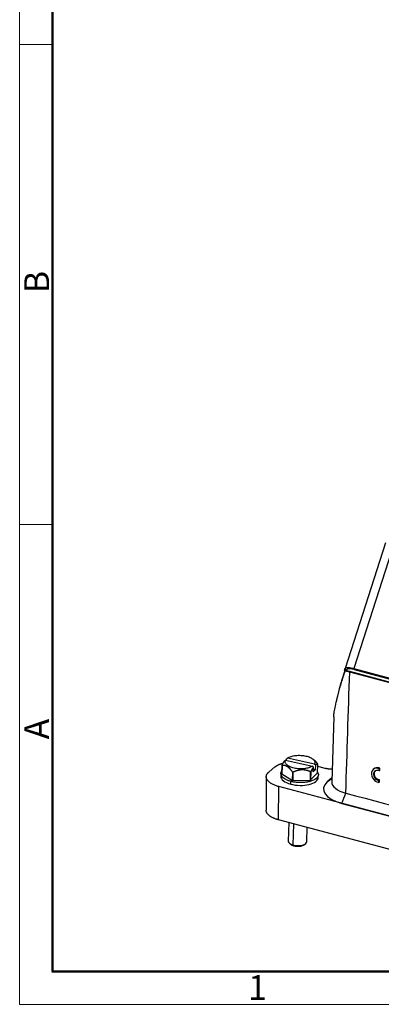
# Model space of a CAD drawing. Units: millimetres. Extents: x 3246 to 4137, y 588 to 1218.
# Drawn here: x 3246 to 3361, y 588 to 903 of the extents above; entities that cross this region are included whole.
import ezdxf

# ---------------------------------------------------------------- set-up
doc = ezdxf.new("R2010")
doc.units = ezdxf.units.MM
doc.header["$LTSCALE"] = 65.395
doc.layers.add('1', color=7, linetype='CONTINUOUS')
doc.layers.add('Dim', color=3, linetype='CONTINUOUS', lineweight=15)
doc.layers.add('图框', color=7, linetype='CONTINUOUS', lineweight=20)
doc.styles.add('Romans字体', font='romans.shx', dxfattribs={"width": 0.75})

# ---------------------------------------------------------------- blocks, each defined once
blk = doc.blocks.new('A4图框-NEW')
at = {"layer": '图框', "color": 1, "lineweight": 18}
for p, q in [((833.41, 690.53), (833.41, 480.53)), ((833.41, 480.53), (1130.41, 480.53))]:
    blk.add_line(p, q, dxfattribs=at)
at = {"layer": '图框', "lineweight": 50}
for p, q in [((836.91, 484.02), (836.91, 675.02)), ((836.85, 484.03), (1126.93, 484.03))]:
    blk.add_line(p, q, dxfattribs=at)
at = {"layer": '图框', "color": 6}
for p, q in [((836.91, 582.89), (833.41, 582.89)), ((836.91, 531.71), (833.41, 531.71))]:
    blk.add_line(p, q, dxfattribs=at)
at = {"layer": '图框', "color": 6, "char_height": 2.65, "width": 2.5579, "attachment_point": 1, "rotation": 90, "style": 'Romans字体'}
for s, insert in [('B', (833.9, 556.37)), ('A', (833.9, 508.79))]:
    blk.add_mtext(s, dxfattribs=dict(at, insert=insert))
at = {"layer": '图框', "color": 6, "insert": (857.76, 483.65), "char_height": 2.65, "width": 2.5579, "attachment_point": 1, "style": 'Romans字体'}
blk.add_mtext('1', dxfattribs=at)

msp = doc.modelspace()

# ---------------------------------------------------------------- linework, layer by layer
at = {"layer": '1', "color": 7, "linetype": 'Continuous', "lineweight": 30}
for p, q in [((3362.62, 736.01), (3349.71, 695.79)), ((3364.56, 733.22), (3352.53, 695.74)), ((3351.13, 694.91), (3369.85, 689.91)), ((3369.91, 689.66), (3351.18, 694.65)), ((3352.53, 695.74), (3367.23, 691.81)), ((3352.59, 695.48), (3367.28, 691.56)), ((3346.09, 680.31), (3345.42, 659.52)), ((3329.47, 662.15), (3329.56, 664.81)), ((3329.57, 664.78), (3329.48, 662.11)), ((3330.68, 666.47), (3339.29, 664.57)), ((3330.99, 666.4), (3331.01, 666.91)), ((3339.92, 665.23), (3331.31, 667.13)), ((3339.65, 666.63), (3339.41, 666.83)), ((3340.2, 664.88), (3340.15, 663.38)), ((3340.9, 662.44), (3340.98, 665.11)), ((3325.38, 662.71), (3327.25, 664.28)), ((3329.18, 662.22), (3329.15, 661.33)), ((3329.48, 662.11), (3332.88, 659.95)), ((3332.88, 659.95), (3332.97, 662.62)), ((3333.04, 662.6), (3332.96, 659.93)), ((3338.6, 660.09), (3338.68, 662.76)), ((3338.75, 662.78), (3338.66, 660.12)), ((3338.66, 660.12), (3340.9, 662.44)), ((3339.52, 662.73), (3339.57, 664.23)), ((3340.15, 663.38), (3339.52, 662.73)), ((3340.15, 663.38), (3339.55, 663.52)), ((3340.96, 664.49), (3343.57, 663.79)), ((3341.14, 660.94), (3341.17, 661.83)), ((3358.94, 663.7), (3358.7, 663.5)), ((3360.24, 663.84), (3360.48, 664.04)), ((3360.62, 663.73), (3360.24, 663.84)), ((3360.85, 663.93), (3360.48, 664.04)), ((3360.6, 663.06), (3360.62, 663.73)), ((3360.6, 663.06), (3360.83, 663.25)), ((3360.62, 663.73), (3360.85, 663.93)), ((3360.83, 663.25), (3360.85, 663.93)), ((3324.51, 661.14), (3324.45, 650.5)), ((3332.34, 658.79), (3332.37, 659.68)), ((3332.96, 659.93), (3338.6, 660.09)), ((3345.46, 660.8), (3343.98, 659.5)), ((3360.2, 660.05), (3360.43, 660.25)), ((3360.5, 659.99), (3360.2, 660.05)), ((3360.73, 660.18), (3360.43, 660.25)), ((3360.48, 659.31), (3360.5, 659.99)), ((3360.48, 659.31), (3360.71, 659.5)), ((3360.5, 659.99), (3360.73, 660.18)), ((3360.71, 659.5), (3360.73, 660.18)), ((3328.44, 647.37), (3328.5, 658.01)), ((3398.09, 639.44), (3328.5, 658.01)), ((3348.67, 652.64), (3398.1, 639.45)), ((3465.89, 610.68), (3328.44, 647.37)), ((3331.68, 646.5), (3331.49, 640.59)), ((3333.08, 639.32), (3333.3, 646.07)), ((3337.48, 640.4), (3337.63, 644.91)), ((3331.89, 639.88), (3332.33, 639.52)), ((3336.57, 639.38), (3337.04, 639.72))]:
    msp.add_line(p, q, dxfattribs=at)
for centre, major_axis, ratio, start_param, end_param in [((3335.27, 664.96), (-5.75, 0.18), 0.455907, 0.12629, 0.140538), ((3335.27, 664.96), (-5.75, 0.18), 0.455907, 3.267883, 3.28213), ((3335.27, 664.96), (-5.75, 0.18), 0.455907, 1.173488, 1.187735), ((3335.27, 664.96), (5.75, -0.18), 0.455907, 5.362278, 5.376526), ((3360.31, 661.58), (1.6, -1.92), 0.792637, 2.357757, 5.548016), ((3360.31, 661.59), (-1.12, 1.34), 0.792637, 5.286293, 8.537404), ((3360.55, 661.78), (-1.12, 1.34), 0.792637, 0.110365, 2.254219), ((3360.54, 661.78), (1.6, -1.92), 0.792637, 2.357757, 3.141614), ((3335.15, 661.14), (-6, 0.19), 0.455907, 6.28317, 7.381795), ((3335.15, 661.14), (-6, 0.19), 0.455907, 1.098609, 3.141577), ((3353.84, 656.97), (-11.05, 0.35), 0.455907, 5.828452, 7.381795), ((3353.92, 659.25), (-8.5, 0.27), 0.455907, 0.000007, 1.098609), ((3334.49, 640.5), (-3, 0.1), 0.455907, 0.000009, 1.098609), ((3334.49, 640.5), (-3, 0.1), 0.455907, 1.098609, 2.669406), ((3334.49, 640.5), (-3, 0.1), 0.455907, 2.669406, 3.141602)]:
    msp.add_ellipse(centre, major_axis=major_axis, ratio=ratio, start_param=start_param, end_param=end_param, dxfattribs=at)
for points, degree in [([(3349.58, 695.24), (3347.96, 689.73)], 1), ([(3350.01, 695.17), (3350.36, 695.1), (3350.74, 695.01), (3351.13, 694.91)], 3), ([(3330.68, 666.47), (3330.58, 666.4), (3330.48, 666.33), (3330.38, 666.26)], 3), ([(3331.01, 666.91), (3331.11, 666.99), (3331.21, 667.06), (3331.31, 667.13)], 3), ([(3340.98, 665.11), (3340.57, 665.14), (3340.2, 664.88)], 2), ([(3329.47, 662.15), (3329.48, 662.13), (3329.48, 662.12), (3329.48, 662.11)], 3), ([(3339.57, 664.23), (3339.19, 663.7), (3338.75, 662.78)], 2), ([(3332.81, 659.57), (3332.66, 659.6), (3332.52, 659.64), (3332.37, 659.68)], 3), ([(3343.98, 659.5), (3345.45, 660.56)], 1), ([(3349.94, 655.92), (3366.42, 651.53), (3382.9, 647.13), (3399.37, 642.73)], 3)]:
    msp.add_open_spline(points, degree=degree, dxfattribs=at)
for points, degree, knots in [([(3348.05, 689.55), (3348.13, 689.84), (3348.3, 690.43), (3348.57, 691.33), (3348.85, 692.22), (3349.14, 693.13), (3349.43, 694.04), (3349.63, 694.65), (3349.73, 694.96)], 3, [0, 0, 0, 0, 0.166854, 0.333638, 0.500349, 0.666983, 0.833536, 1, 1, 1, 1]), ([(3349.59, 695.31), (3349.6, 695.33), (3349.61, 695.36), (3349.62, 695.41), (3349.63, 695.46), (3349.65, 695.52), (3349.67, 695.61), (3349.7, 695.71), (3349.7, 695.75), (3349.71, 695.77)], 3, [0, 0, 0, 0, 0.072176, 0.138431, 0.19897, 0.307082, 0.431297, 0.710757, 1, 1, 1, 1]), ([(3349.71, 695.77), (3349.72, 695.81), (3349.75, 695.87), (3349.82, 695.94), (3349.91, 696), (3350.06, 696.06), (3350.29, 696.1), (3350.65, 696.1), (3351.07, 696.07), (3351.52, 695.99), (3352.01, 695.88), (3352.36, 695.79), (3352.53, 695.74)], 3, [0, 0, 0, 0, 0.092267, 0.174686, 0.24726, 0.310001, 0.450552, 0.575122, 0.693779, 0.803516, 0.905219, 1, 1, 1, 1]), ([(3349.73, 694.96), (3349.74, 694.96), (3349.76, 694.99), (3349.8, 695.03), (3349.85, 695.07), (3349.9, 695.11), (3349.95, 695.15), (3349.99, 695.16), (3350.01, 695.17), (3350.01, 695.17)], 3, [0, 0, 0, 0, 0.061549, 0.213609, 0.381549, 0.56596, 0.768844, 0.993412, 1, 1, 1, 1]), ([(3351.18, 694.65), (3351.13, 694.67), (3351.03, 694.69), (3350.88, 694.73), (3350.73, 694.77), (3350.58, 694.8), (3350.44, 694.83), (3350.29, 694.86), (3350.15, 694.89), (3350.01, 694.91), (3349.87, 694.94), (3349.78, 694.95), (3349.73, 694.96)], 3, [0, 0, 0, 0, 0.098881, 0.19788, 0.297046, 0.396428, 0.496077, 0.59604, 0.696366, 0.797104, 0.898299, 1, 1, 1, 1]), ([(3352.59, 695.48), (3352.43, 695.52), (3352.21, 695.58), (3351.96, 695.62), (3351.84, 695.64), (3351.78, 695.65), (3351.75, 695.65), (3351.73, 695.66), (3351.57, 695.68), (3351.36, 695.69), (3351.14, 695.69), (3351.03, 695.69), (3350.98, 695.69), (3350.95, 695.69), (3350.94, 695.68), (3350.8, 695.67), (3350.63, 695.65), (3350.47, 695.59), (3350.39, 695.56), (3350.36, 695.55), (3350.34, 695.54), (3350.33, 695.53), (3350.33, 695.53), (3350.15, 695.44), (3350.05, 695.32), (3350.01, 695.17)], 3, [0, 0, 0, 0, 0.125, 0.1875, 0.21875, 0.234375, 0.234375, 0.25, 0.25, 0.375, 0.4375, 0.46875, 0.484375, 0.484375, 0.5, 0.5, 0.625, 0.6875, 0.71875, 0.734375, 0.742187, 0.742187, 0.75, 0.75, 1, 1, 1, 1]), ([(3351.18, 694.65), (3351.18, 694.68), (3351.18, 694.71), (3351.18, 694.76), (3351.18, 694.78), (3351.17, 694.83), (3351.16, 694.85), (3351.15, 694.88), (3351.14, 694.9), (3351.13, 694.91)], 3, [0, 0, 0, 0, 0.25, 0.25, 0.5, 0.5, 0.75, 0.75, 1, 1, 1, 1]), ([(3352.59, 695.48), (3352.58, 695.49), (3352.57, 695.51), (3352.55, 695.54), (3352.55, 695.56), (3352.54, 695.6), (3352.53, 695.63), (3352.53, 695.68), (3352.53, 695.71), (3352.53, 695.74)], 3, [0, 0, 0, 0, 0.25, 0.25, 0.5, 0.5, 0.75, 0.75, 1, 1, 1, 1]), ([(3346.09, 680.31), (3346.09, 680.38), (3346.11, 680.87), (3346.25, 681.97), (3346.61, 683.9), (3347.2, 686.45), (3347.75, 688.45), (3348.05, 689.55)], 3, [0, 0, 0, 0, 0.030934, 0.202967, 0.411066, 0.676744, 1, 1, 1, 1]), ([(3347.99, 689.85), (3347.8, 689.16), (3347.48, 687.9), (3347.12, 686.4), (3346.94, 685.58), (3346.88, 685.31)], 3, [0, 0, 0, 0, 0.443431, 0.814564, 1, 1, 1, 1]), ([(3331.31, 667.13), (3331.46, 667.23), (3331.63, 667.33), (3332.01, 667.5), (3332.22, 667.58), (3332.66, 667.72), (3332.9, 667.78), (3333.39, 667.89), (3333.65, 667.93), (3334.18, 667.99), (3334.45, 668.01), (3335, 668.02), (3335.28, 668.02), (3335.83, 667.99), (3336.11, 667.97), (3336.65, 667.9), (3336.91, 667.85), (3337.17, 667.79)], 3, [0, 0, 0, 0, 0.125, 0.125, 0.25, 0.25, 0.375, 0.375, 0.5, 0.5, 0.625, 0.625, 0.75, 0.75, 0.875, 0.875, 1, 1, 1, 1]), ([(3329.56, 664.81), (3329.78, 665.27), (3329.98, 665.62), (3330.19, 665.99), (3330.38, 666.26)], 2, [0, 0, 0, 0.5, 0.5, 1, 1, 1]), ([(3332.97, 662.62), (3332.54, 663.21), (3332.15, 663.63), (3331.71, 664.1), (3330.86, 664.64), (3330.4, 664.73), (3330.01, 664.82), (3329.57, 664.78)], 2, [0, 0, 0, 0.25, 0.25, 0.5, 0.75, 0.75, 1, 1, 1]), ([(3339.29, 664.57), (3339.14, 664.47), (3338.96, 664.37), (3338.59, 664.2), (3338.38, 664.12), (3337.94, 663.98), (3337.7, 663.92), (3337.21, 663.81), (3336.95, 663.77), (3336.42, 663.71), (3336.15, 663.69), (3335.6, 663.68), (3335.32, 663.68), (3334.76, 663.71), (3334.49, 663.73), (3333.95, 663.8), (3333.68, 663.85), (3333.17, 663.96), (3332.93, 664.03), (3332.47, 664.18), (3332.25, 664.26), (3331.84, 664.45), (3331.66, 664.55), (3331.33, 664.76), (3331.18, 664.87), (3330.93, 665.1), (3330.83, 665.22), (3330.67, 665.47), (3330.61, 665.6), (3330.55, 665.85), (3330.54, 665.98), (3330.58, 666.23), (3330.62, 666.35), (3330.68, 666.47)], 3, [0, 0, 0, 0, 0.0625, 0.0625, 0.125, 0.125, 0.1875, 0.1875, 0.25, 0.25, 0.3125, 0.3125, 0.375, 0.375, 0.4375, 0.4375, 0.5, 0.5, 0.5625, 0.5625, 0.625, 0.625, 0.6875, 0.6875, 0.75, 0.75, 0.8125, 0.8125, 0.875, 0.875, 0.9375, 0.9375, 1, 1, 1, 1]), ([(3337.17, 667.79), (3337.42, 667.74), (3337.67, 667.67), (3338.13, 667.52), (3338.35, 667.44), (3338.76, 667.25), (3338.94, 667.15), (3339.27, 666.94), (3339.42, 666.83), (3339.67, 666.6), (3339.77, 666.48), (3339.93, 666.23), (3339.98, 666.11), (3340.05, 665.85), (3340.06, 665.73), (3340.02, 665.47), (3339.98, 665.35), (3339.92, 665.23)], 3, [0, 0, 0, 0, 0.125, 0.125, 0.25, 0.25, 0.375, 0.375, 0.5, 0.5, 0.625, 0.625, 0.75, 0.75, 0.875, 0.875, 1, 1, 1, 1]), ([(3339.65, 666.63), (3339.91, 666.42), (3340.17, 666.15), (3340.55, 665.74), (3340.97, 665.15)], 2, [0, 0, 0, 0.371267, 0.371267, 1, 1, 1]), ([(3332.37, 659.68), (3332.03, 659.77), (3331.71, 659.87), (3331.12, 660.11), (3330.84, 660.24), (3330.35, 660.52), (3330.13, 660.66), (3329.76, 660.98), (3329.6, 661.14), (3329.36, 661.48), (3329.28, 661.65), (3329.18, 662), (3329.17, 662.18), (3329.22, 662.52), (3329.28, 662.7), (3329.4, 662.92), (3329.44, 662.97), (3329.48, 663.02)], 3, [0, 0, 0, 0, 0.136463, 0.136463, 0.272926, 0.272926, 0.409389, 0.409389, 0.545852, 0.545852, 0.682314, 0.682314, 0.818777, 0.818777, 0.95524, 0.95524, 1, 1, 1, 1]), ([(3340.92, 662.67), (3341.01, 662.53), (3341.08, 662.38), (3341.17, 662.05), (3341.19, 661.87), (3341.14, 661.53), (3341.08, 661.36), (3340.88, 661.02), (3340.75, 660.86), (3340.42, 660.55), (3340.22, 660.41), (3339.77, 660.14), (3339.51, 660.02), (3338.95, 659.8), (3338.64, 659.7), (3337.99, 659.53), (3337.65, 659.46), (3336.93, 659.36), (3336.56, 659.32), (3335.81, 659.28), (3335.42, 659.28), (3334.66, 659.31), (3334.28, 659.34), (3333.53, 659.43), (3333.17, 659.49), (3332.81, 659.57)], 3, [0, 0, 0, 0, 0.073294, 0.073294, 0.15754, 0.15754, 0.241786, 0.241786, 0.326032, 0.326032, 0.410278, 0.410278, 0.494524, 0.494524, 0.57877, 0.57877, 0.663016, 0.663016, 0.747262, 0.747262, 0.831508, 0.831508, 0.915754, 0.915754, 1, 1, 1, 1]), ([(3338.68, 662.76), (3337.97, 663.06), (3337.32, 663.21), (3336.59, 663.37), (3335.87, 663.35), (3335.17, 663.33), (3334.42, 663.12), (3333.77, 662.94), (3333.04, 662.6)], 2, [0, 0, 0, 0.25, 0.25, 0.5, 0.5, 0.75, 0.75, 1, 1, 1]), ([(3332.31, 639.54), (3332.32, 639.53), (3332.33, 639.52), (3332.43, 639.45), (3332.53, 639.38), (3332.77, 639.26), (3332.9, 639.2), (3333.18, 639.11), (3333.33, 639.07), (3333.49, 639.03)], 3, [0, 0, 0, 0, 0.035719, 0.035719, 0.357146, 0.357146, 0.678573, 0.678573, 1, 1, 1, 1]), ([(3333.49, 639.03), (3333.63, 639), (3333.78, 638.97), (3334.08, 638.93), (3334.24, 638.92), (3334.55, 638.91), (3334.7, 638.91), (3335.01, 638.92), (3335.16, 638.94), (3335.45, 638.98), (3335.59, 639), (3335.86, 639.07), (3335.99, 639.11), (3336.22, 639.19), (3336.33, 639.24), (3336.49, 639.33), (3336.55, 639.36), (3336.6, 639.4)], 3, [0, 0, 0, 0, 0.130706, 0.130706, 0.261412, 0.261412, 0.392118, 0.392118, 0.522825, 0.522825, 0.653531, 0.653531, 0.784237, 0.784237, 0.914943, 0.914943, 1, 1, 1, 1])]:
    msp.add_open_spline(points, degree=degree, knots=knots, dxfattribs=at)
for points, weights in [([(3349.73, 694.96), (3349.58, 695.07), (3349.53, 695.2), (3349.59, 695.31)], [1.08945869092, 0.97018151311, 0.970180436369, 1.0894554607]), ([(3349.71, 695.77), (3349.62, 695.52), (3349.74, 695.27), (3350.01, 695.17)], [1.1592338401, 0.9469230951, 0.946922053304, 1.15923071472]), ([(3348.05, 689.55), (3347.99, 689.62), (3347.96, 689.69), (3347.97, 689.76)], [1.08089091948, 1.0172467282, 0.991158511467, 1.00262626927]), ([(3327.25, 664.28), (3327.85, 664.78), (3328.74, 665.21), (3329.88, 665.5)], [1, 0.933616978634, 0.889810407941, 0.86858028792]), ([(3328.5, 658.01), (3324.61, 659.04), (3323.32, 660.99), (3325.38, 662.71)], [1, 0.804809640383, 0.804809640383, 1]), ([(3345.55, 663.53), (3344.84, 663.54), (3344.17, 663.63), (3343.57, 663.79)], [0.869335749666, 0.890839940112, 0.934394690223, 1]), ([(3328.44, 647.37), (3325.97, 648.02), (3324.44, 649.16), (3324.45, 650.5)], [1, 0.866623987394, 0.824385471402, 0.873284452024])]:
    msp.add_rational_spline(points, weights, degree=3, dxfattribs=at)
at = {"layer": '1', "color": 7, "linetype": 'Continuous', "lineweight": 30, "extrusion": (2.6781e-09, -8.58848e-11, 1)}
msp.add_open_spline([(3349.94, 655.92), (3350.35, 668.83), (3350.77, 681.74), (3351.18, 694.65)], degree=3, dxfattribs=at)
at = {"layer": '1', "color": 7, "linetype": 'Continuous', "lineweight": 30, "extrusion": (7.91701e-11, 6.52584e-11, -1)}
msp.add_open_spline([(3339.92, 665.23), (3340.01, 665.12), (3340.1, 665), (3340.2, 664.88)], degree=3, dxfattribs=at)
at = {"layer": '1', "color": 7, "linetype": 'Continuous', "lineweight": 30, "extrusion": (-9.7042e-12, -7.9932e-12, -1)}
msp.add_open_spline([(3339.57, 664.23), (3339.47, 664.35), (3339.38, 664.46), (3339.29, 664.57)], degree=3, dxfattribs=at)
at = {"layer": '1', "color": 7, "linetype": 'Continuous', "lineweight": 30, "extrusion": (-4.34505e-11, -1.96219e-10, -1)}
msp.add_open_spline([(3332.88, 659.95), (3332.9, 659.94), (3332.91, 659.94), (3332.92, 659.94)], degree=3, dxfattribs=at)
at = {"layer": '1', "color": 7, "linetype": 'Continuous', "lineweight": 30, "extrusion": (2.1428e-11, 9.83933e-11, -1)}
msp.add_open_spline([(3332.92, 659.94), (3332.93, 659.94), (3332.95, 659.93), (3332.96, 659.93)], degree=3, dxfattribs=at)
at = {"layer": '1', "color": 7, "linetype": 'Continuous', "lineweight": 30, "extrusion": (-3.4498e-12, 1.05735e-11, -1)}
msp.add_open_spline([(3338.6, 660.09), (3338.62, 660.1), (3338.64, 660.11), (3338.66, 660.12)], degree=3, dxfattribs=at)
at = {"layer": '1', "color": 7, "linetype": 'Continuous', "lineweight": 30, "extrusion": (5.37708e-06, -2.08292e-06, 1)}
msp.add_open_spline([(3348.67, 652.64), (3349.09, 653.74), (3349.52, 654.83), (3349.94, 655.92)], degree=3, dxfattribs=at)

# ---------------------------------------------------------------- block references
at = {"layer": 'Dim', "xscale": 3.000012626966053, "yscale": 3.000012626964917, "zscale": 3.000012626965268}
msp.add_blockref('A4图框-NEW', (745.41, -853.25), dxfattribs=at)

doc.saveas('drawing.dxf')
